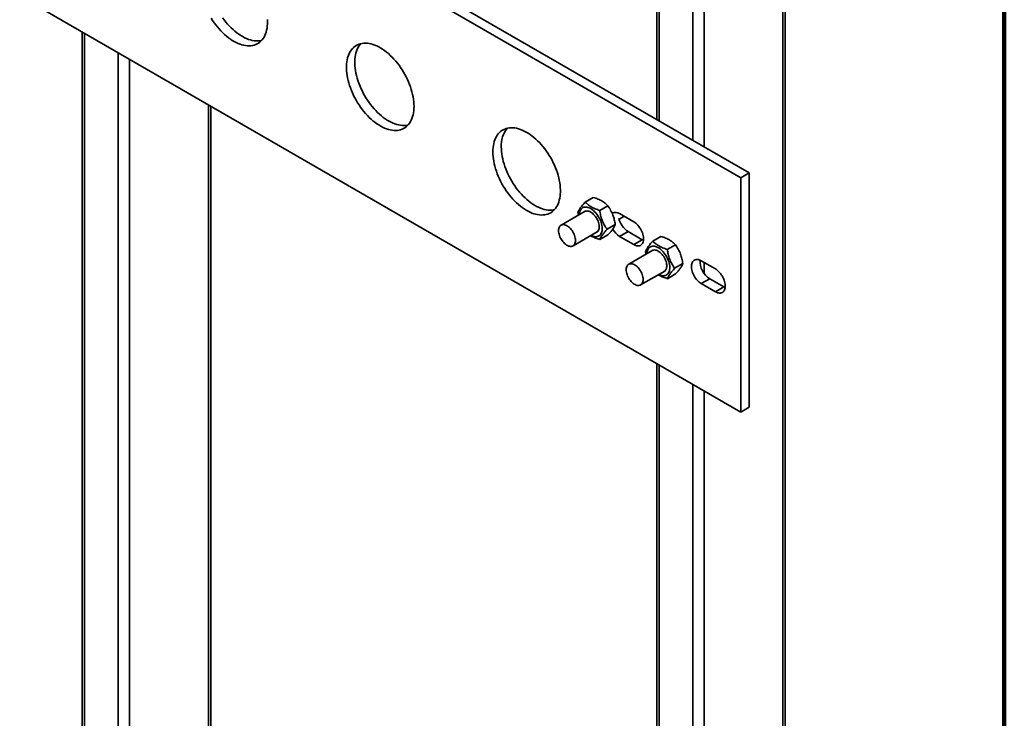
# Model space of a CAD drawing. Units: inches. Extents: x 0.1 to 8.4, y 0.1 to 10.9.
# Drawn here: x 6.5 to 8.4, y 7.2 to 8.6 of the extents above; entities that cross this region are included whole.
import ezdxf

# ---------------------------------------------------------------- set-up
doc = ezdxf.new("R2010")
doc.units = ezdxf.units.IN
doc.header["$MEASUREMENT"] = 0

msp = doc.modelspace()

# ---------------------------------------------------------------- linework, layer by layer
at = {"color": 7, "linetype": 'Continuous', "lineweight": 100}
msp.add_line((8.3984375, 0.0625), (8.3984375, 10.9375), dxfattribs=at)
at = {"color": 7, "linetype": 'Continuous', "lineweight": 35}
for p, q in [((7.88142262, 8.28557312), (6.46720906, 9.10198123)), ((7.89799544, 8.2951404), (6.48378188, 9.11154851)), ((7.96428669, 8.85648732), (7.96428669, 5.18205367)), ((7.96886315, 5.18843186), (7.96886315, 8.86286552)), ((7.71664229, 8.81184001), (7.71664229, 8.39983335)), ((6.46720906, 8.64267703), (7.88142262, 7.82626891)), ((6.58969086, 8.57196979), (6.58969086, 5.78798157)), ((6.84191172, 5.83900708), (6.84191172, 8.42636579)), ((7.88142262, 8.28557312), (7.89799544, 8.2951404)), ((7.88142262, 7.82626891), (7.88142262, 8.28557312)), ((7.89799544, 7.8358362), (7.89799544, 8.2951404)), ((7.57630626, 8.23805799), (7.59231474, 8.24729949)), ((7.60488336, 8.22170772), (7.62089184, 8.23094922)), ((7.57635742, 8.22002047), (7.52909708, 8.19273766)), ((7.56212791, 8.21759086), (7.56302617, 8.2123245)), ((7.64265447, 8.20416782), (7.65297723, 8.21012702)), ((7.64387894, 8.21537935), (7.6715003, 8.19943388)), ((7.6192821, 8.18489032), (7.63529059, 8.19413182)), ((7.55253268, 8.15214162), (7.59979302, 8.17942443)), ((7.60510375, 8.1644232), (7.62111224, 8.1736647)), ((7.66045176, 8.18029206), (7.64387894, 8.17072478)), ((7.6715003, 8.15477931), (7.64387894, 8.17072478)), ((7.68807311, 8.16434659), (7.66045176, 8.18029206)), ((7.70888878, 8.16151973), (7.72489727, 8.17076123)), ((7.68807311, 8.16434659), (7.6715003, 8.15477931)), ((7.73746588, 8.14516946), (7.75347436, 8.15441096)), ((7.70893994, 8.14348221), (7.6616796, 8.1161994)), ((7.69471043, 8.1410526), (7.69560869, 8.13578624)), ((7.75186463, 8.10835206), (7.76787311, 8.11759356)), ((7.80408282, 8.12289562), (7.83170418, 8.10695015)), ((7.6851152, 8.07560335), (7.73237554, 8.10288617)), ((7.73768627, 8.08788494), (7.75369476, 8.09712644)), ((7.82065564, 8.08780833), (7.80408282, 8.07824105)), ((7.83170418, 8.06229558), (7.80408282, 8.07824105)), ((7.84827699, 8.07186286), (7.82065564, 8.08780833)), ((7.84827699, 8.07186286), (7.83170418, 8.06229558)), ((7.71664229, 7.92139457), (7.71664229, 5.13740636)), ((7.88142262, 7.82626891), (7.89799544, 7.8358362))]:
    msp.add_line(p, q, dxfattribs=at)
at = {"color": 8, "linetype": 'Continuous', "lineweight": 35}
for p, q in [((7.72121875, 8.80546182), (7.72121875, 8.39719141)), ((7.78751, 8.7671927), (7.78751, 8.35892229)), ((7.8096071, 8.7671927), (7.8096071, 8.3461659)), ((6.59426732, 8.56932785), (6.59426732, 5.78160338)), ((6.66055856, 8.53105873), (6.66055856, 5.74333426)), ((6.68265567, 8.51830235), (6.68265567, 5.74333426)), ((6.83733526, 8.42900772), (6.83733526, 5.83262888)), ((7.8096071, 8.11970652), (7.8096071, 8.09819086)), ((7.72121875, 7.91875264), (7.72121875, 5.13102816)), ((7.78751, 7.88048352), (7.78751, 5.09275904)), ((7.8096071, 7.86772713), (7.8096071, 5.09275904))]:
    msp.add_line(p, q, dxfattribs=at)
at = {"color": 7, "linetype": 'Continuous', "lineweight": 35, "flags": 128}
for points in [[(6.84260163, 8.59882988), (6.84550874, 8.59428865), (6.84855386, 8.58986591), (6.85172688, 8.58557635), (6.85501724, 8.58143421), (6.85841403, 8.57745327), (6.86190596, 8.57364675), (6.86548143, 8.57002729), (6.86912855, 8.56660691), (6.87283523, 8.56339697), (6.87658913, 8.56040815), (6.8803778, 8.55765036), (6.88418864, 8.55513277), (6.888009, 8.55286374), (6.89182619, 8.55085081), (6.89562752, 8.54910067), (6.89940038, 8.54761913), (6.90313222, 8.54641111), (6.90681064, 8.54548062), (6.91042344, 8.54483076), (6.9139586, 8.54446368), (6.91740439, 8.54438061), (6.92074936, 8.54458181), (6.9239824, 8.54506663), (6.92709276, 8.54583345), (6.93007011, 8.54687972), (6.93290457, 8.54820196), (6.93558672, 8.5497958), (6.93810764, 8.55165592), (6.94045897, 8.55377615), (6.94263289, 8.55614946), (6.94462219, 8.55876795), (6.94642024, 8.56162292), (6.94802109, 8.5647049), (6.94941941, 8.56800364), (6.95061056, 8.57150818), (6.95159058, 8.57520689), (6.95235621, 8.57908748), (6.95290491, 8.58313706), (6.95323487, 8.58734217), (6.95334497, 8.59168884)], [(6.86512668, 8.59943319), (6.86829969, 8.59514363), (6.87159006, 8.5910015), (6.87498685, 8.58702056), (6.87847878, 8.58321403), (6.88205424, 8.57959457), (6.88570137, 8.57617419), (6.88940804, 8.57296425), (6.89316195, 8.56997543), (6.89695061, 8.56721764), (6.90076146, 8.56470005), (6.90458182, 8.56243102), (6.90839901, 8.5604181), (6.91220034, 8.55866795), (6.91597319, 8.55718641), (6.91970503, 8.55597839), (6.92338346, 8.5550479), (6.92699625, 8.55439804), (6.93053142, 8.55403096), (6.93397721, 8.55394789), (6.93732218, 8.55414909), (6.94055521, 8.55463391), (6.94147326, 8.55482802)], [(6.95334497, 8.59168884), (6.95323487, 8.59616264)], [(7.2406071, 8.42585594), (7.240497, 8.43032974), (7.24016704, 8.43491581), (7.23961834, 8.4395989), (7.23885271, 8.44436347), (7.23787269, 8.44919369), (7.23668154, 8.4540735), (7.23528322, 8.45898671), (7.23368237, 8.46391699), (7.23188432, 8.46884795), (7.22989502, 8.47376323), (7.2277211, 8.47864649), (7.22536977, 8.48348151), (7.22284885, 8.48825223), (7.2201667, 8.49294281), (7.21733224, 8.49753765), (7.21435489, 8.5020215), (7.21124453, 8.50637947), (7.20801149, 8.51059706), (7.20466652, 8.51466029), (7.20122073, 8.51855564), (7.19768557, 8.52227017), (7.19407277, 8.52579156), (7.19039435, 8.52910809), (7.18666251, 8.53220876), (7.18288965, 8.53508326), (7.17908832, 8.53772205), (7.17527113, 8.54011635), (7.17145077, 8.54225822), (7.16763993, 8.54414053), (7.16385126, 8.54575705), (7.16009736, 8.54710239), (7.15639068, 8.54817209), (7.15274356, 8.54896259), (7.14916809, 8.54947127), (7.14567616, 8.54969644), (7.14227937, 8.54963735), (7.13898901, 8.54929419), (7.13581599, 8.54866812), (7.13277087, 8.5477612), (7.12986376, 8.54657645), (7.12710431, 8.5451178), (7.12450169, 8.54339011), (7.12206455, 8.5413991), (7.11980098, 8.5391514), (7.11771851, 8.53665446), (7.11582405, 8.5339166), (7.11412389, 8.53094689), (7.11262368, 8.5277552), (7.11132841, 8.52435215), (7.11024238, 8.52074902), (7.10936919, 8.5169578), (7.10871175, 8.51299107), (7.10827224, 8.50886201), (7.10805212, 8.50458434), (7.10805212, 8.50017227), (7.10827224, 8.49564046), (7.10871175, 8.49100395), (7.10936919, 8.48627816), (7.11024238, 8.48147877), (7.11132841, 8.47662174), (7.11262368, 8.47172319), (7.11412389, 8.46679941), (7.11582405, 8.46186674), (7.11771851, 8.45694157), (7.11980098, 8.45204027), (7.12206455, 8.44717911), (7.12450169, 8.44237424), (7.12710431, 8.43764162), (7.12986376, 8.43299699), (7.13277087, 8.42845575), (7.13581599, 8.42403301), (7.13898901, 8.41974345), (7.14227937, 8.41560132), (7.14567616, 8.41162038), (7.14916809, 8.40781385), (7.15274356, 8.40419439), (7.15639068, 8.40077401), (7.16009736, 8.39756407), (7.16385126, 8.39457525), (7.16763993, 8.39181746), (7.17145077, 8.38929987), (7.17527113, 8.38703084), (7.17908832, 8.38501792), (7.18288965, 8.38326777), (7.18666251, 8.38178623), (7.19039435, 8.38057821), (7.19407277, 8.37964772), (7.19768557, 8.37899786), (7.20122073, 8.37863078), (7.20466652, 8.37854771), (7.20801149, 8.37874891), (7.21124453, 8.37923373), (7.21435489, 8.38000055), (7.21733224, 8.38104682), (7.2201667, 8.38236907), (7.22284885, 8.3839629), (7.22536977, 8.38582302), (7.2277211, 8.38794326), (7.22989502, 8.39031656), (7.23188432, 8.39293505), (7.23368237, 8.39579002), (7.23528322, 8.398872), (7.23668154, 8.40217074), (7.23787269, 8.40567528), (7.23885271, 8.409374), (7.23961834, 8.41325458), (7.24016704, 8.41730416), (7.240497, 8.42150927), (7.2406071, 8.42585594)], [(7.13646911, 8.54882231), (7.1363738, 8.54871868), (7.13429133, 8.54622175), (7.13239686, 8.54348388), (7.13069671, 8.54051417), (7.1291965, 8.53732249), (7.12790123, 8.53391943), (7.12681519, 8.5303163), (7.12594201, 8.52652508), (7.12528456, 8.52255835), (7.12484505, 8.51842929), (7.12462493, 8.51415163), (7.12462493, 8.50973956), (7.12484505, 8.50520774), (7.12528456, 8.50057123), (7.12594201, 8.49584544), (7.12681519, 8.49104605), (7.12790123, 8.48618902), (7.1291965, 8.48129048), (7.13069671, 8.47636669), (7.13239686, 8.47143402), (7.13429133, 8.46650885), (7.1363738, 8.46160755), (7.13863736, 8.45674639), (7.1410745, 8.45194152), (7.14367712, 8.44720891), (7.14643657, 8.44256427), (7.14934368, 8.43802304), (7.15238881, 8.43360029), (7.15556182, 8.42931073), (7.15885219, 8.4251686), (7.16224898, 8.42118766), (7.16574091, 8.41738114), (7.16931637, 8.41376167), (7.1729635, 8.41034129), (7.17667017, 8.40713136), (7.18042408, 8.40414253), (7.18421274, 8.40138474), (7.18802359, 8.39886715), (7.19184395, 8.39659813), (7.19566114, 8.3945852), (7.19946247, 8.39283506), (7.20323532, 8.39135351), (7.20696716, 8.39014549), (7.21064559, 8.38921501), (7.21425838, 8.38856514), (7.21779355, 8.38819807), (7.22123934, 8.38811499), (7.22458431, 8.3883162), (7.22781734, 8.38880101), (7.22873539, 8.38899512)], [(7.39528671, 8.3365613), (7.39539682, 8.34090798), (7.39572677, 8.34511309), (7.39627548, 8.34916266), (7.39704111, 8.35304325), (7.39802113, 8.35674196), (7.39921228, 8.36024651), (7.4006106, 8.36354525), (7.40221144, 8.36662723), (7.4040095, 8.3694822), (7.40599879, 8.37210069), (7.40817272, 8.37447399), (7.41052405, 8.37659423), (7.41304497, 8.37845435), (7.41572712, 8.38004818), (7.41856158, 8.38137043), (7.42153893, 8.3824167), (7.42464929, 8.38318352), (7.42788233, 8.38366833), (7.43122729, 8.38386954), (7.43467308, 8.38378646), (7.43820825, 8.38341939), (7.44182104, 8.38276952), (7.44549947, 8.38183904), (7.44923131, 8.38063102), (7.45300416, 8.37914947), (7.4568055, 8.37739933), (7.46062268, 8.3753864), (7.46444305, 8.37311738), (7.46825389, 8.37059979), (7.47204256, 8.367842), (7.47579646, 8.36485317), (7.47950313, 8.36164324), (7.48315026, 8.35822286), (7.48672573, 8.35460339), (7.49021765, 8.35079687), (7.49361444, 8.34681593), (7.49690481, 8.3426738), (7.50007783, 8.33838424), (7.50312295, 8.33396149), (7.50603006, 8.32942026), (7.50878951, 8.32477562), (7.51139213, 8.32004301), (7.51382927, 8.31523814), (7.51609283, 8.31037698), (7.51817531, 8.30547568), (7.52006977, 8.30055051), (7.52176993, 8.29561784), (7.52327013, 8.29069405), (7.5245654, 8.28579551), (7.52565144, 8.28093848), (7.52652463, 8.27613909), (7.52718207, 8.2714133), (7.52762158, 8.26677679), (7.5278417, 8.26224497), (7.5278417, 8.2578329), (7.52762158, 8.25355523), (7.52718207, 8.24942618), (7.52652463, 8.24545945), (7.52565144, 8.24166822), (7.5245654, 8.2380651), (7.52327013, 8.23466204), (7.52176993, 8.23147036), (7.52006977, 8.22850065), (7.51817531, 8.22576278), (7.51609283, 8.22326585), (7.51382927, 8.22101815), (7.51139213, 8.21902714), (7.50878951, 8.21729945), (7.50603006, 8.2158408), (7.50312295, 8.21465605), (7.50007783, 8.21374913), (7.49690481, 8.21312305), (7.49361444, 8.2127799), (7.49021765, 8.21272081), (7.48672573, 8.21294598), (7.48315026, 8.21345466), (7.47950313, 8.21424516), (7.47579646, 8.21531486), (7.47204256, 8.2166602), (7.46825389, 8.21827671), (7.46444305, 8.22015903), (7.46062268, 8.2223009), (7.4568055, 8.2246952), (7.45300416, 8.22733399), (7.44923131, 8.23020849), (7.44549947, 8.23330915), (7.44182104, 8.23662569), (7.43820825, 8.24014707), (7.43467308, 8.24386161), (7.43122729, 8.24775696), (7.42788233, 8.25182018), (7.42464929, 8.25603778), (7.42153893, 8.26039574), (7.41856158, 8.26487959), (7.41572712, 8.26947444), (7.41304497, 8.27416501), (7.41052405, 8.27893573), (7.40817272, 8.28377076), (7.40599879, 8.28865402), (7.4040095, 8.29356929), (7.40221144, 8.29850026), (7.4006106, 8.30343054), (7.39921228, 8.30834374), (7.39802113, 8.31322356), (7.39704111, 8.31805377), (7.39627548, 8.32281834), (7.39572677, 8.32750144), (7.39539682, 8.3320875), (7.39528671, 8.3365613)], [(7.51599752, 8.22316222), (7.51347763, 8.22269033), (7.51018726, 8.22234718), (7.50679047, 8.22228809), (7.50329854, 8.22251326), (7.49972308, 8.22302194), (7.49607595, 8.22381244), (7.49236928, 8.22488214), (7.48861537, 8.22622748), (7.4848267, 8.227844), (7.48101586, 8.22972631), (7.4771955, 8.23186818), (7.47337831, 8.23426248), (7.46957698, 8.23690127), (7.46580413, 8.23977577), (7.46207229, 8.24287644), (7.45839386, 8.24619297), (7.45478106, 8.24971436), (7.4512459, 8.25342889), (7.44780011, 8.25732424), (7.44445514, 8.26138747), (7.44122211, 8.26560506), (7.43811175, 8.26996303), (7.43513439, 8.27444688), (7.43229993, 8.27904172), (7.42961779, 8.2837323), (7.42709686, 8.28850302), (7.42474553, 8.29333804), (7.42257161, 8.2982213), (7.42058232, 8.30313658), (7.41878426, 8.30806754), (7.41718341, 8.31299782), (7.41578509, 8.31791102), (7.41459394, 8.32279084), (7.41361393, 8.32762106), (7.41284829, 8.33238563), (7.41229959, 8.33706872), (7.41196963, 8.34165479), (7.41185953, 8.34612859)], [(7.58813407, 8.17269386), (7.58946293, 8.1720346), (7.59168479, 8.17113866), (7.59386226, 8.1705219), (7.59597371, 8.17019042), (7.59799814, 8.17014754), (7.59991545, 8.17039367), (7.60170657, 8.17092637), (7.60335371, 8.17174035), (7.60484049, 8.17282751), (7.60615213, 8.17417704), (7.60727561, 8.17577555), (7.60819975, 8.17760714), (7.60891538, 8.17965361), (7.60941537, 8.18189461), (7.60969477, 8.18430789), (7.60975079, 8.18686944), (7.60958287, 8.18955383), (7.60919269, 8.19233435), (7.60858413, 8.19518339), (7.60776322, 8.19807263), (7.60673813, 8.20097335), (7.60551906, 8.20385673), (7.6041181, 8.2066941), (7.6025492, 8.20945727), (7.60082793, 8.21211878), (7.59897141, 8.21465218), (7.59699808, 8.21703228), (7.59492757, 8.21923543), (7.59278044, 8.22123975), (7.59057803, 8.2230253), (7.58834224, 8.22457434), (7.58609529, 8.22587148), (7.5838595, 8.22690383), (7.58165709, 8.22766112), (7.57950996, 8.22813583), (7.57743945, 8.22832324), (7.57546612, 8.22822149), (7.5736096, 8.22783159), (7.57188833, 8.22715741), (7.57031942, 8.22620566), (7.56891847, 8.2249858), (7.56769939, 8.22350994), (7.56667431, 8.22179276), (7.5658534, 8.21985132), (7.56524484, 8.21770491), (7.56485466, 8.21537487), (7.56469848, 8.2132899)], [(7.5980801, 8.17843558), (7.59930554, 8.17908239), (7.60054765, 8.18007472), (7.60160952, 8.18132607), (7.60247677, 8.18281951), (7.60313768, 8.18453485), (7.60358332, 8.18644888), (7.60380766, 8.18853574), (7.60380766, 8.19076719), (7.60358332, 8.19311305), (7.60313768, 8.19554161), (7.60247677, 8.19802003), (7.60160952, 8.20051478), (7.60054765, 8.20299213), (7.59930554, 8.20541857), (7.59789997, 8.2077613), (7.59634996, 8.20998863), (7.59467646, 8.21207044), (7.59290212, 8.21397859), (7.59105091, 8.21568725), (7.58914788, 8.21717333), (7.58721876, 8.21841674), (7.58528965, 8.21940064), (7.58338662, 8.22011175), (7.58153541, 8.22054044), (7.57976106, 8.22068092), (7.57808757, 8.22053129), (7.57653756, 8.22009356), (7.57513199, 8.21937366), (7.57464451, 8.21903163)], [(7.5573877, 8.16287235), (7.55727564, 8.16515879), (7.55694097, 8.16754369), (7.55638823, 8.1699948), (7.55562489, 8.17247897), (7.55466127, 8.17496261), (7.55351039, 8.17741213), (7.55218784, 8.17979441), (7.55071148, 8.18207722), (7.54910129, 8.18422971), (7.54737904, 8.18622275), (7.54556802, 8.1880294), (7.54369272, 8.18962523), (7.5417785, 8.19098864), (7.53985126, 8.19210122), (7.53793704, 8.19294791), (7.53606174, 8.19351726), (7.53425072, 8.19380156), (7.53252847, 8.19379699), (7.53091828, 8.19350359), (7.52944193, 8.19292534), (7.52811937, 8.19207006), (7.5269685, 8.19094931), (7.52600487, 8.18957824), (7.52524153, 8.18797541), (7.52468879, 8.18616248), (7.52435413, 8.18416398), (7.52424207, 8.18200692), (7.52435413, 8.17972048), (7.52468879, 8.17733558), (7.52524153, 8.17488447), (7.52600487, 8.1724003), (7.5269685, 8.16991666), (7.52811937, 8.16746714), (7.52944193, 8.16508486), (7.53091828, 8.16280205), (7.53252847, 8.16064956), (7.53425072, 8.15865652), (7.53606174, 8.15684987), (7.53793704, 8.15525405), (7.53985126, 8.15389063), (7.5417785, 8.15277805), (7.54369272, 8.15193136), (7.54556802, 8.15136202), (7.54737904, 8.15107771), (7.54910129, 8.15108228), (7.55071148, 8.15137568), (7.55218784, 8.15195393), (7.55351039, 8.15280921), (7.55466127, 8.15392996), (7.55562489, 8.15530103), (7.55638823, 8.15690386), (7.55694097, 8.15871679), (7.55727564, 8.1607153), (7.5573877, 8.16287235)], [(7.6715003, 8.19943388), (7.67359077, 8.19809619), (7.67565674, 8.19651242), (7.67767398, 8.19470113), (7.67961883, 8.19268356), (7.68146851, 8.19048337), (7.68320131, 8.18812634), (7.68479693, 8.18564012), (7.68623667, 8.18305385), (7.68750363, 8.18039786), (7.68858296, 8.17770327), (7.68946202, 8.1750017), (7.69013049, 8.1723248), (7.69058054, 8.16970396), (7.69080689, 8.16716991), (7.69080689, 8.16475236), (7.69058054, 8.16247965), (7.69013049, 8.16037843), (7.68946202, 8.15847333), (7.68858296, 8.15678669), (7.68750363, 8.15533829), (7.68623667, 8.15414509), (7.68479693, 8.1532211), (7.68320131, 8.15257715), (7.68146851, 8.15222077), (7.67961883, 8.15215617), (7.67767398, 8.15238408), (7.67565674, 8.15290184), (7.67359077, 8.15370339), (7.6715003, 8.15477931)], [(7.69066088, 8.16305358), (7.69016359, 8.16327067), (7.68807311, 8.16434659)], [(7.72071659, 8.0961556), (7.72204545, 8.09549634), (7.72426731, 8.0946004), (7.72644478, 8.09398364), (7.72855623, 8.09365216), (7.73058067, 8.09360928), (7.73249797, 8.09385541), (7.73428909, 8.09438811), (7.73593623, 8.09520209), (7.73742301, 8.09628924), (7.73873465, 8.09763878), (7.73985813, 8.09923729), (7.74078228, 8.10106888), (7.7414979, 8.10311535), (7.7419979, 8.10535635), (7.74227729, 8.10776963), (7.74233331, 8.11033118), (7.74216539, 8.11301556), (7.74177521, 8.11579609), (7.74116665, 8.11864513), (7.74034574, 8.12153437), (7.73932066, 8.12443509), (7.73810158, 8.12731847), (7.73670063, 8.13015584), (7.73513172, 8.13291901), (7.73341045, 8.13558052), (7.73155393, 8.13811392), (7.7295806, 8.14049402), (7.72751009, 8.14269717), (7.72536296, 8.14470149), (7.72316055, 8.14648704), (7.72092476, 8.14803608), (7.71867781, 8.14933322), (7.71644202, 8.15036557), (7.71423961, 8.15112286), (7.71209248, 8.15159757), (7.71002197, 8.15178498), (7.70804864, 8.15168323), (7.70619212, 8.15129333), (7.70447085, 8.15061915), (7.70290195, 8.1496674), (7.70150099, 8.14844754), (7.70028191, 8.14697168), (7.69925683, 8.1452545), (7.69843592, 8.14331305), (7.69782736, 8.14116665), (7.69743718, 8.13883661), (7.697281, 8.13675164)], [(7.73066263, 8.10189732), (7.73188806, 8.10254413), (7.73313017, 8.10353646), (7.73419204, 8.10478781), (7.73505929, 8.10628125), (7.73572021, 8.10799659), (7.73616584, 8.10991062), (7.73639018, 8.11199748), (7.73639018, 8.11422892), (7.73616584, 8.11657479), (7.73572021, 8.11900335), (7.73505929, 8.12148177), (7.73419204, 8.12397652), (7.73313017, 8.12645387), (7.73188806, 8.12888031), (7.73048249, 8.13122304), (7.72893248, 8.13345037), (7.72725899, 8.13553218), (7.72548464, 8.13744033), (7.72363343, 8.13914899), (7.7217304, 8.14063507), (7.71980129, 8.14187848), (7.71787217, 8.14286238), (7.71596914, 8.14357349), (7.71411793, 8.14400218), (7.71234358, 8.14414266), (7.71067009, 8.14399303), (7.70912008, 8.1435553), (7.70771451, 8.1428354), (7.70722703, 8.14249336)], [(7.65682459, 8.10546866), (7.65693665, 8.10762572), (7.65727131, 8.10962422), (7.65782405, 8.11143715), (7.65858739, 8.11303998), (7.65955102, 8.11441105), (7.66070189, 8.1155318), (7.66202445, 8.11638708), (7.6635008, 8.11696533), (7.66511099, 8.11725873), (7.66683325, 8.1172633), (7.66864427, 8.11697899), (7.67051956, 8.11640965), (7.67243378, 8.11556296), (7.67436103, 8.11445038), (7.67627524, 8.11308696), (7.67815054, 8.11149114), (7.67996156, 8.10968449), (7.68168381, 8.10769145), (7.683294, 8.10553896), (7.68477036, 8.10325615), (7.68609292, 8.10087387), (7.68724379, 8.09842435), (7.68820741, 8.09594071), (7.68897075, 8.09345654), (7.6895235, 8.09100543), (7.68985816, 8.08862053), (7.68997022, 8.08633409), (7.68985816, 8.08417703), (7.6895235, 8.08217853), (7.68897075, 8.0803656), (7.68820741, 8.07876277), (7.68724379, 8.0773917), (7.68609292, 8.07627095), (7.68477036, 8.07541567), (7.683294, 8.07483742), (7.68168381, 8.07454402), (7.67996156, 8.07453945), (7.67815054, 8.07482376), (7.67627524, 8.0753931), (7.67436103, 8.07623979), (7.67243378, 8.07735237), (7.67051956, 8.07871579), (7.66864427, 8.08031161), (7.66683325, 8.08211826), (7.66511099, 8.0841113), (7.6635008, 8.08626379), (7.66202445, 8.0885466), (7.66070189, 8.09092888), (7.65955102, 8.0933784), (7.65858739, 8.09586204), (7.65782405, 8.09834621), (7.65727131, 8.10079732), (7.65693665, 8.10318222), (7.65682459, 8.10546866)], [(7.80408282, 8.07824105), (7.80199234, 8.07957874), (7.79992638, 8.08116251), (7.79790914, 8.0829738), (7.79596429, 8.08499137), (7.79411461, 8.08719156), (7.79238181, 8.08954859), (7.79078619, 8.09203481), (7.78934645, 8.09462108), (7.78807949, 8.09727707), (7.78700016, 8.09997166), (7.7861211, 8.10267323), (7.78545263, 8.10535013), (7.78500258, 8.10797097), (7.78477623, 8.11050502), (7.78477623, 8.11292257), (7.78500258, 8.11519528), (7.78545263, 8.1172965), (7.7861211, 8.1192016), (7.78700016, 8.12088824), (7.78807949, 8.12233664), (7.78934645, 8.12352984), (7.79078619, 8.12445383), (7.79238181, 8.12509779), (7.79411461, 8.12545416), (7.79596429, 8.12551876), (7.79790914, 8.12529085), (7.79992638, 8.12477309), (7.80199234, 8.12397155), (7.80408282, 8.12289562)], [(7.83170418, 8.10695015), (7.83379466, 8.10561246), (7.83586062, 8.10402869), (7.83787786, 8.1022174), (7.83982271, 8.10019983), (7.84167239, 8.09799964), (7.84340519, 8.09564261), (7.84500081, 8.09315639), (7.84644055, 8.09057012), (7.84770751, 8.08791413), (7.84878684, 8.08521954), (7.8496659, 8.08251797), (7.85033437, 8.07984107), (7.85078442, 8.07722023), (7.85101077, 8.07468618), (7.85101077, 8.07226863), (7.85078442, 8.06999592), (7.85033437, 8.0678947), (7.8496659, 8.0659896), (7.84878684, 8.06430296), (7.84770751, 8.06285456), (7.84644055, 8.06166136), (7.84500081, 8.06073737), (7.84340519, 8.06009341), (7.84167239, 8.05973704), (7.83982271, 8.05967244), (7.83787786, 8.05990035), (7.83586062, 8.06041811), (7.83379466, 8.06121965), (7.83170418, 8.06229558)], [(7.85086476, 8.07056985), (7.85036747, 8.07078694), (7.84827699, 8.07186286)]]:
    msp.add_lwpolyline(points, dxfattribs=at)
at = {"color": 7, "linetype": 'Continuous', "lineweight": 35}
for centre, radius, start, end in [((7.46436196, 8.34956136), 0.05261453, 140.55489476, 183.74085745), ((7.63602711, 8.20485185), 0.01313315, 53.28296682, 120.90332684), ((7.68377307, 8.21627015), 0.04287547, 193.82501976, 237.04833119), ((7.6650147, 8.20443309), 0.03978656, 209.15447283, 237.91150491), ((7.84237272, 8.12248201), 0.04091327, 177.60931712, 237.93994773)]:
    msp.add_arc(centre, radius, start, end, dxfattribs=at)
for points, knots in [([(7.59231474, 8.24729949), (7.59388274, 8.24678853), (7.59702483, 8.24576462), (7.60154407, 8.24400903), (7.60585986, 8.24204543), (7.6096733, 8.23995889), (7.6129889, 8.23780761), (7.61586044, 8.23563643), (7.61850919, 8.23334835), (7.62009674, 8.23174982), (7.62089184, 8.23094922)], [0, 0, 0, 0, 0.1320283525, 0.2645711825, 0.3992740806, 0.5350027732, 0.6498874556, 0.7654029942, 0.8825064515, 1, 1, 1, 1]), ([(7.57630626, 8.23805799), (7.57535904, 8.23698166), (7.57346091, 8.2348248), (7.57085487, 8.23168843), (7.56849196, 8.22865855), (7.56655817, 8.22593886), (7.56502461, 8.22353347), (7.56383146, 8.22141299), (7.56285596, 8.21942254), (7.56237086, 8.2182021), (7.56212791, 8.21759086)], [0, 0, 0, 0, 0.1320276753, 0.2645698192, 0.3992719917, 0.5349999395, 0.6498853014, 0.7654015325, 0.8825057165, 1, 1, 1, 1]), ([(7.60488336, 8.22170772), (7.60331537, 8.22221868), (7.60017327, 8.22324259), (7.59565404, 8.22499817), (7.59133824, 8.22696178), (7.5875248, 8.22904832), (7.58420921, 8.2311996), (7.58133766, 8.23337078), (7.57868891, 8.23565886), (7.57710136, 8.23725739), (7.57630626, 8.23805799)], [0, 0, 0, 0, 0.1320283525, 0.2645711825, 0.3992740806, 0.5350027732, 0.6498874556, 0.7654029942, 0.8825064515, 1, 1, 1, 1]), ([(7.62089184, 8.23094922), (7.62185041, 8.22955282), (7.62376729, 8.22676043), (7.62640692, 8.22228017), (7.62879398, 8.21754093), (7.63076124, 8.21278091), (7.632317, 8.20810182), (7.63353804, 8.20354317), (7.63453749, 8.19888039), (7.63503954, 8.19571478), (7.63529059, 8.19413182)], [0, 0, 0, 0, 0.1323043769, 0.2645713474, 0.3997971331, 0.5349985167, 0.650190248, 0.7653999483, 0.8826886338, 1, 1, 1, 1]), ([(7.6192821, 8.18489032), (7.61832353, 8.18628672), (7.61640666, 8.18907911), (7.61376703, 8.19355937), (7.61137997, 8.19829861), (7.60941271, 8.20305863), (7.60785695, 8.20773772), (7.60663591, 8.21229638), (7.60563645, 8.21695915), (7.60513441, 8.22012476), (7.60488336, 8.22170772)], [0, 0, 0, 0, 0.1323043769, 0.2645713474, 0.3997971331, 0.5349985167, 0.650190248, 0.7653999483, 0.8826886338, 1, 1, 1, 1]), ([(7.63529059, 8.19413182), (7.63501528, 8.19344338), (7.63446359, 8.19206381), (7.63330187, 8.18976122), (7.63181881, 8.18723927), (7.63005086, 8.18461532), (7.62807487, 8.18195452), (7.62596259, 8.17930344), (7.62364276, 8.17653693), (7.62195668, 8.17462317), (7.62111224, 8.1736647)], [0, 0, 0, 0, 0.1320276753, 0.2645698192, 0.3992719917, 0.5349999395, 0.6498853014, 0.7654015325, 0.8825057165, 1, 1, 1, 1]), ([(7.58724121, 8.17217843), (7.58802572, 8.17169418), (7.58987896, 8.17055025), (7.59314261, 8.16893858), (7.59692347, 8.16729266), (7.60091916, 8.16578207), (7.60370735, 8.16487666), (7.60510375, 8.1644232)], [0, 0, 0, 0, 0.1535159359, 0.3626527808, 0.5729380403, 0.7861139579, 1, 1, 1, 1]), ([(7.60510375, 8.1644232), (7.60537906, 8.16511164), (7.60593075, 8.16649121), (7.60709247, 8.1687938), (7.60857553, 8.17131575), (7.61034348, 8.1739397), (7.61231947, 8.17660051), (7.61443175, 8.17925158), (7.61675158, 8.18201809), (7.61843766, 8.18393185), (7.6192821, 8.18489032)], [0, 0, 0, 0, 0.1320276753, 0.2645698192, 0.3992719917, 0.5349999395, 0.6498853014, 0.7654015325, 0.8825057165, 1, 1, 1, 1]), ([(7.72489727, 8.17076123), (7.72646526, 8.17025027), (7.72960735, 8.16922636), (7.73412659, 8.16747077), (7.73844238, 8.16550717), (7.74225582, 8.16342063), (7.74557142, 8.16126935), (7.74844296, 8.15909817), (7.75109171, 8.15681009), (7.75267927, 8.15521156), (7.75347436, 8.15441096)], [0, 0, 0, 0, 0.1320283525, 0.2645711825, 0.3992740806, 0.5350027732, 0.6498874556, 0.7654029942, 0.8825064515, 1, 1, 1, 1]), ([(7.70888878, 8.16151973), (7.70794156, 8.1604434), (7.70604343, 8.15828654), (7.70343739, 8.15515017), (7.70107449, 8.15212029), (7.69914069, 8.1494006), (7.69760713, 8.14699521), (7.69641398, 8.14487473), (7.69543848, 8.14288428), (7.69495338, 8.14166384), (7.69471043, 8.1410526)], [0, 0, 0, 0, 0.1320276753, 0.2645698192, 0.3992719917, 0.5349999395, 0.6498853014, 0.7654015325, 0.8825057165, 1, 1, 1, 1]), ([(7.73746588, 8.14516946), (7.73589789, 8.14568042), (7.73275579, 8.14670433), (7.72823656, 8.14845991), (7.72392076, 8.15042352), (7.72010732, 8.15251006), (7.71679173, 8.15466134), (7.71392019, 8.15683252), (7.71127143, 8.1591206), (7.70968388, 8.16071913), (7.70888878, 8.16151973)], [0, 0, 0, 0, 0.1320283525, 0.2645711825, 0.3992740806, 0.5350027732, 0.6498874556, 0.7654029942, 0.8825064515, 1, 1, 1, 1]), ([(7.75347436, 8.15441096), (7.75443293, 8.15301456), (7.75634981, 8.15022217), (7.75898944, 8.14574191), (7.7613765, 8.14100267), (7.76334376, 8.13624265), (7.76489952, 8.13156356), (7.76612056, 8.12700491), (7.76712001, 8.12234213), (7.76762206, 8.11917652), (7.76787311, 8.11759356)], [0, 0, 0, 0, 0.1323043769, 0.2645713474, 0.3997971331, 0.5349985167, 0.650190248, 0.7653999483, 0.8826886338, 1, 1, 1, 1]), ([(7.75186463, 8.10835206), (7.75090605, 8.10974846), (7.74898918, 8.11254085), (7.74634955, 8.11702111), (7.74396249, 8.12176035), (7.74199523, 8.12652037), (7.74043947, 8.13119946), (7.73921843, 8.13575812), (7.73821898, 8.14042089), (7.73771693, 8.1435865), (7.73746588, 8.14516946)], [0, 0, 0, 0, 0.1323043769, 0.2645713474, 0.3997971331, 0.5349985167, 0.650190248, 0.7653999483, 0.8826886338, 1, 1, 1, 1]), ([(7.76787311, 8.11759356), (7.7675978, 8.11690512), (7.76704612, 8.11552555), (7.76588439, 8.11322296), (7.76440133, 8.11070101), (7.76263338, 8.10807706), (7.76065739, 8.10541626), (7.75854511, 8.10276518), (7.75622529, 8.09999867), (7.7545392, 8.09808491), (7.75369476, 8.09712644)], [0, 0, 0, 0, 0.1320276753, 0.2645698192, 0.3992719917, 0.5349999395, 0.6498853014, 0.7654015325, 0.8825057165, 1, 1, 1, 1]), ([(7.71982373, 8.09564017), (7.72060824, 8.09515592), (7.72246148, 8.09401199), (7.72572514, 8.09240032), (7.72950599, 8.0907544), (7.73350169, 8.08924381), (7.73628987, 8.0883384), (7.73768627, 8.08788494)], [0, 0, 0, 0, 0.1535159359, 0.3626527808, 0.5729380403, 0.7861139579, 1, 1, 1, 1]), ([(7.73768627, 8.08788494), (7.73796158, 8.08857338), (7.73851327, 8.08995295), (7.739675, 8.09225554), (7.74115805, 8.09477749), (7.74292601, 8.09740144), (7.74490199, 8.10006224), (7.74701427, 8.10271332), (7.7493341, 8.10547983), (7.75102018, 8.10739359), (7.75186463, 8.10835206)], [0, 0, 0, 0, 0.1320276753, 0.2645698192, 0.3992719917, 0.5349999395, 0.6498853014, 0.7654015325, 0.8825057165, 1, 1, 1, 1])]:
    msp.add_open_spline(points, degree=3, knots=knots, dxfattribs=at)

doc.saveas('drawing.dxf')
